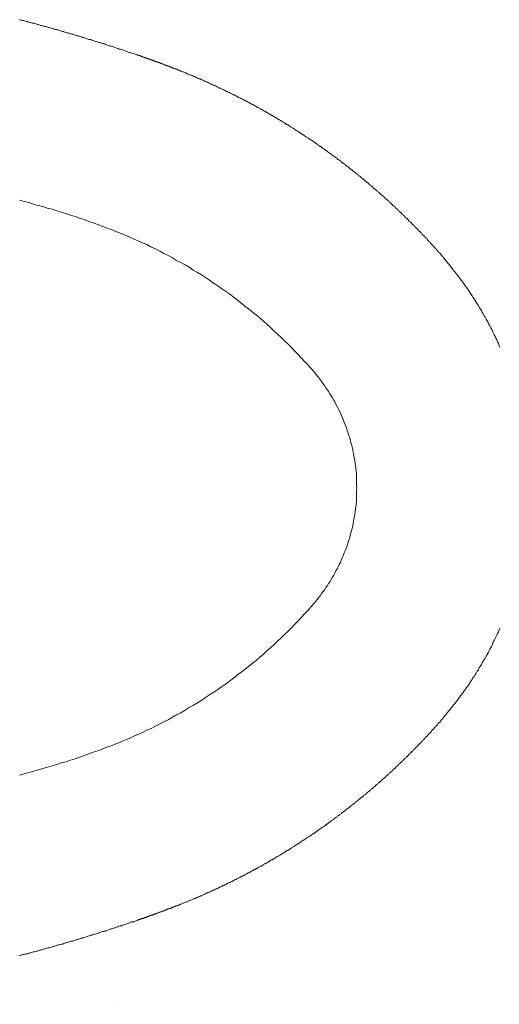
# Model space of a CAD drawing. Units: inches. Extents: x -803 to 1712, y -507 to 928.
# Drawn here: x -317 to -142, y 132 to 492 of the extents above; entities that cross this region are included whole.
import ezdxf

# ---------------------------------------------------------------- set-up
doc = ezdxf.new("R2010")
doc.units = ezdxf.units.IN
doc.header["$MEASUREMENT"] = 0
doc.layers.add('图层 1', color=7, linetype='Continuous')

msp = doc.modelspace()

# ---------------------------------------------------------------- linework, layer by layer
at = {"layer": '图层 1', "color": 7, "lineweight": 9}
for points in [[(-273.73, 478.89), (-274.07, 478.99), (-274.28, 479.1), (-274.62, 479.22), (-274.94, 479.32), (-275.27, 479.44), (-275.5, 479.44), (-275.83, 479.55), (-276.16, 479.66), (-276.49, 479.77), (-276.82, 479.88), (-277.04, 479.99), (-277.38, 480.1), (-277.71, 480.21), (-278.05, 480.33), (-278.37, 480.43), (-278.6, 480.55), (-278.93, 480.65), (-279.26, 480.76), (-279.59, 480.87), (-279.91, 480.98), (-280.14, 480.98), (-280.46, 481.1), (-280.8, 481.21), (-281.13, 481.32), (-281.36, 481.43), (-281.68, 481.53), (-282.02, 481.65), (-282.35, 481.76), (-282.69, 481.87), (-282.9, 481.98), (-283.24, 482.1), (-283.57, 482.2), (-283.9, 482.2), (-284.24, 482.31), (-284.46, 482.42), (-284.78, 482.53), (-285.11, 482.65), (-285.44, 482.75), (-285.77, 482.86), (-286, 482.97), (-286.32, 483.08), (-286.66, 483.19), (-286.99, 483.19), (-287.33, 483.3), (-287.54, 483.41), (-287.88, 483.53), (-288.21, 483.63), (-288.54, 483.75), (-288.88, 483.85), (-289.21, 483.97), (-289.43, 483.97), (-289.75, 484.08), (-290.09, 484.19), (-290.41, 484.3), (-290.76, 484.41), (-290.96, 484.52), (-291.3, 484.63), (-291.63, 484.74), (-291.96, 484.74), (-292.3, 484.85), (-292.52, 484.96), (-292.85, 485.07), (-293.18, 485.18), (-293.52, 485.29), (-293.85, 485.4), (-294.18, 485.4), (-294.4, 485.52), (-294.74, 485.62), (-295.06, 485.74), (-295.39, 485.85), (-295.72, 485.96), (-295.95, 486.07), (-296.28, 486.07), (-296.6, 486.18), (-296.94, 486.29), (-297.27, 486.4), (-297.49, 486.51), (-297.82, 486.62), (-298.16, 486.62), (-298.49, 486.73), (-298.82, 486.84), (-299.15, 486.95), (-299.38, 487.06), (-299.7, 487.17), (-300.03, 487.17), (-300.36, 487.28), (-300.69, 487.39), (-301.03, 487.5), (-301.24, 487.61), (-301.58, 487.61), (-301.91, 487.72), (-302.25, 487.84), (-302.58, 487.94), (-302.91, 488.06), (-303.12, 488.16), (-303.47, 488.16), (-303.79, 488.28), (-304.12, 488.39), (-304.45, 488.5), (-304.66, 488.61), (-305, 488.61), (-305.34, 488.72), (-305.67, 488.83), (-306, 488.94), (-306.34, 489.05), (-306.55, 489.05), (-306.89, 489.16), (-307.22, 489.27), (-307.55, 489.38), (-307.88, 489.38), (-308.21, 489.49), (-308.44, 489.6), (-308.76, 489.71), (-309.09, 489.83), (-309.42, 489.83), (-309.76, 489.94), (-310.09, 490.05), (-310.42, 490.16), (-310.64, 490.16), (-310.97, 490.27), (-311.31, 490.38), (-311.64, 490.49), (-311.97, 490.6), (-312.3, 490.6), (-312.51, 490.71), (-312.85, 490.82), (-313.19, 490.93), (-313.51, 490.93), (-313.85, 491.04), (-314.18, 491.15), (-314.4, 491.26), (-314.73, 491.26), (-315.06, 491.37), (-315.4, 491.49), (-315.73, 491.6), (-316.06, 491.6), (-316.38, 491.7), (-316.61, 491.81), (-316.95, 491.92), (-317.27, 491.92)], [(-260.02, 473.8), (-260.14, 473.92), (-260.25, 473.92), (-260.35, 474.02), (-260.47, 474.02), (-260.69, 474.13), (-260.81, 474.13), (-260.9, 474.24), (-261.02, 474.24), (-261.13, 474.24), (-261.25, 474.35), (-261.47, 474.35), (-261.57, 474.46), (-261.68, 474.46), (-261.79, 474.57), (-261.91, 474.57), (-262.02, 474.69), (-262.23, 474.69), (-262.35, 474.69), (-262.46, 474.79), (-262.58, 474.79), (-262.67, 474.91), (-262.79, 474.91), (-263.02, 475.01), (-263.13, 475.01), (-263.22, 475.13), (-263.34, 475.13), (-263.45, 475.13), (-263.57, 475.23), (-263.77, 475.23), (-263.89, 475.35), (-264, 475.35), (-264.11, 475.46), (-264.23, 475.46), (-264.34, 475.46), (-264.55, 475.57), (-264.67, 475.57), (-264.78, 475.68), (-264.9, 475.68), (-264.99, 475.79), (-265.11, 475.79), (-265.34, 475.9), (-265.45, 475.9), (-265.54, 475.9), (-265.66, 476.01), (-265.78, 476.01), (-265.88, 476.12), (-266.11, 476.12), (-266.21, 476.23), (-266.32, 476.23), (-266.44, 476.23), (-266.55, 476.35), (-266.66, 476.35), (-266.88, 476.45), (-266.99, 476.45), (-267.1, 476.56), (-267.21, 476.56), (-267.32, 476.56), (-267.43, 476.67), (-267.66, 476.67), (-267.77, 476.78), (-267.86, 476.78), (-267.98, 476.9), (-268.09, 476.9), (-268.2, 476.9), (-268.43, 477), (-268.53, 477), (-268.64, 477.12), (-268.76, 477.12), (-268.87, 477.22), (-268.97, 477.22), (-269.2, 477.22), (-269.31, 477.34), (-269.42, 477.34), (-269.53, 477.45), (-269.65, 477.45), (-269.87, 477.45), (-269.98, 477.56), (-270.08, 477.56), (-270.18, 477.67), (-270.3, 477.67), (-270.42, 477.78), (-270.64, 477.78), (-270.75, 477.78), (-270.85, 477.89), (-270.97, 477.89), (-271.08, 478.01), (-271.2, 478.01), (-271.41, 478.01), (-271.52, 478.11), (-271.63, 478.11), (-271.74, 478.22), (-271.85, 478.22), (-271.97, 478.22), (-272.19, 478.33), (-272.3, 478.33), (-272.4, 478.44), (-272.5, 478.44), (-272.62, 478.55), (-272.85, 478.55), (-272.96, 478.55), (-273.07, 478.66), (-273.18, 478.66), (-273.29, 478.78), (-273.4, 478.78), (-273.62, 478.78), (-273.73, 478.89)], [(-162, 404.73), (-162.12, 404.95), (-162.22, 405.07), (-162.34, 405.29), (-162.55, 405.4), (-162.66, 405.51), (-162.78, 405.73), (-162.89, 405.84), (-162.99, 405.95), (-163.21, 406.17), (-163.33, 406.28), (-163.44, 406.5), (-163.55, 406.61), (-163.77, 406.72), (-163.88, 406.95), (-164, 407.05), (-164.11, 407.17), (-164.2, 407.39), (-164.43, 407.5), (-164.54, 407.6), (-164.66, 407.83), (-164.75, 407.94), (-164.87, 408.16), (-165.1, 408.27), (-165.21, 408.38), (-165.32, 408.6), (-165.42, 408.71), (-165.65, 408.82), (-165.76, 409.04), (-165.87, 409.16), (-165.97, 409.26), (-166.21, 409.49), (-166.31, 409.6), (-166.43, 409.71), (-166.52, 409.93), (-166.64, 410.04), (-166.86, 410.15), (-166.98, 410.37), (-167.08, 410.48), (-167.19, 410.7), (-167.42, 410.81), (-167.53, 410.92), (-167.64, 411.14), (-167.74, 411.26), (-167.97, 411.36), (-168.08, 411.58), (-168.19, 411.7), (-168.29, 411.81), (-168.53, 412.03), (-168.63, 412.14), (-168.74, 412.25), (-168.84, 412.47), (-169.07, 412.58), (-169.19, 412.69), (-169.3, 412.91), (-169.4, 413.02), (-169.63, 413.13), (-169.74, 413.25), (-169.85, 413.47), (-169.96, 413.58), (-170.18, 413.69), (-170.3, 413.91), (-170.4, 414.02), (-170.51, 414.13), (-170.73, 414.35), (-170.84, 414.46), (-170.96, 414.57), (-171.17, 414.79), (-171.28, 414.9), (-171.39, 415.01), (-171.51, 415.23), (-171.73, 415.34), (-171.83, 415.45), (-171.95, 415.67), (-172.06, 415.79), (-172.28, 415.89), (-172.38, 416.01), (-172.5, 416.23), (-172.73, 416.34), (-172.83, 416.45), (-172.93, 416.67), (-173.05, 416.78), (-173.28, 416.89), (-173.38, 417.11), (-173.5, 417.22), (-173.72, 417.33), (-173.83, 417.44), (-173.93, 417.66), (-174.05, 417.78), (-174.27, 417.88), (-174.39, 418.11), (-174.49, 418.21), (-174.7, 418.33), (-174.82, 418.44), (-174.94, 418.66), (-175.05, 418.76), (-175.27, 418.87), (-175.37, 419.1), (-175.48, 419.21), (-175.7, 419.32), (-175.82, 419.43), (-175.92, 419.65), (-176.15, 419.76), (-176.26, 419.88), (-176.37, 420.1), (-176.59, 420.2), (-176.71, 420.31), (-176.81, 420.42), (-176.92, 420.65), (-177.14, 420.76), (-177.25, 420.87), (-177.37, 420.98), (-177.59, 421.2), (-177.69, 421.31), (-177.81, 421.42), (-178.02, 421.53), (-178.14, 421.75), (-178.25, 421.87), (-178.48, 421.97), (-178.58, 422.2), (-178.69, 422.3), (-178.91, 422.42), (-179.03, 422.52), (-179.13, 422.75), (-179.36, 422.85), (-179.46, 422.97), (-179.57, 423.08), (-179.79, 423.3), (-179.91, 423.41), (-180.01, 423.52), (-180.24, 423.63), (-180.34, 423.85), (-180.46, 423.96), (-180.68, 424.07), (-180.8, 424.19), (-180.9, 424.41), (-181.11, 424.52), (-181.23, 424.63), (-181.35, 424.74), (-181.56, 424.85), (-181.67, 425.07), (-181.78, 425.18), (-182, 425.29), (-182.11, 425.4), (-182.23, 425.62), (-182.45, 425.73), (-182.56, 425.84), (-182.66, 425.95), (-182.89, 426.17), (-183, 426.28), (-183.12, 426.39), (-183.33, 426.51), (-183.44, 426.61), (-183.67, 426.83), (-183.77, 426.95), (-183.88, 427.06), (-184.1, 427.17), (-184.22, 427.39), (-184.32, 427.49), (-184.55, 427.61), (-184.66, 427.72), (-184.77, 427.83), (-184.98, 428.05), (-185.1, 428.16), (-185.32, 428.27), (-185.43, 428.38), (-185.53, 428.5), (-185.76, 428.72), (-185.87, 428.83), (-185.99, 428.94), (-186.2, 429.04), (-186.31, 429.27), (-186.54, 429.38), (-186.65, 429.49), (-186.75, 429.6), (-186.98, 429.7), (-187.09, 429.82), (-187.2, 430.04), (-187.42, 430.15), (-187.53, 430.26), (-187.75, 430.37), (-187.85, 430.48), (-187.97, 430.7), (-188.19, 430.81), (-188.31, 430.92), (-188.41, 431.04), (-188.63, 431.14), (-188.75, 431.37), (-188.97, 431.47), (-189.07, 431.58), (-189.19, 431.7), (-189.41, 431.81), (-189.52, 431.92), (-189.74, 432.14), (-189.85, 432.25), (-189.96, 432.36), (-190.18, 432.47), (-190.29, 432.58), (-190.52, 432.81), (-190.62, 432.91), (-190.74, 433.03), (-190.96, 433.13), (-191.07, 433.25), (-191.29, 433.36), (-191.39, 433.58), (-191.51, 433.69), (-191.73, 433.8), (-191.84, 433.91), (-192.06, 434.02), (-192.17, 434.13), (-192.39, 434.35), (-192.5, 434.46), (-192.61, 434.57), (-192.84, 434.68), (-192.94, 434.79), (-193.16, 434.9), (-193.28, 435.01), (-193.39, 435.23), (-193.61, 435.35), (-193.71, 435.46), (-193.94, 435.57), (-194.05, 435.68), (-194.28, 435.79), (-194.38, 435.9), (-194.5, 436.12), (-194.71, 436.23), (-194.83, 436.34), (-195.05, 436.45), (-195.16, 436.56), (-195.38, 436.67), (-195.48, 436.78), (-195.6, 437), (-195.82, 437.11), (-195.93, 437.22), (-196.15, 437.34), (-196.27, 437.45), (-196.48, 437.56), (-196.59, 437.67), (-196.7, 437.77), (-196.93, 438), (-197.03, 438.11), (-197.25, 438.22), (-197.37, 438.33), (-197.59, 438.44), (-197.7, 438.55), (-197.92, 438.65), (-198.04, 438.77), (-198.13, 438.99), (-198.37, 439.1), (-198.47, 439.21), (-198.69, 439.32), (-198.8, 439.43), (-199.02, 439.54), (-199.14, 439.66), (-199.35, 439.77), (-199.47, 439.88), (-199.57, 440.09), (-199.8, 440.2), (-199.91, 440.32), (-200.12, 440.43), (-200.24, 440.54), (-200.45, 440.65), (-200.57, 440.76), (-200.79, 440.87), (-200.91, 440.98), (-201.12, 441.09), (-201.24, 441.31), (-201.46, 441.43), (-201.56, 441.53), (-201.67, 441.64), (-201.89, 441.75), (-202.01, 441.86), (-202.23, 441.97), (-202.34, 442.09), (-202.56, 442.2), (-202.67, 442.31), (-202.89, 442.41), (-203.01, 442.52), (-203.22, 442.74), (-203.33, 442.86), (-203.56, 442.97), (-203.66, 443.08), (-203.88, 443.19), (-203.99, 443.3), (-204.21, 443.41), (-204.33, 443.52), (-204.44, 443.63), (-204.66, 443.75), (-204.76, 443.85), (-204.99, 443.97), (-205.1, 444.08), (-205.32, 444.18), (-205.43, 444.41), (-205.65, 444.52), (-205.76, 444.63), (-205.99, 444.74), (-206.1, 444.85), (-206.31, 444.96), (-206.43, 445.07), (-206.65, 445.18), (-206.76, 445.29), (-206.98, 445.4), (-207.09, 445.52), (-207.31, 445.62), (-207.42, 445.74), (-207.64, 445.84), (-207.75, 445.95), (-207.97, 446.07), (-208.08, 446.18), (-208.3, 446.29), (-208.42, 446.4), (-208.63, 446.51), (-208.75, 446.72), (-208.97, 446.84), (-209.07, 446.95), (-209.3, 447.06), (-209.41, 447.17), (-209.63, 447.28), (-209.74, 447.39), (-209.97, 447.5), (-210.08, 447.61), (-210.3, 447.72), (-210.4, 447.84), (-210.62, 447.94), (-210.74, 448.06), (-210.96, 448.16), (-211.07, 448.27), (-211.29, 448.39), (-211.39, 448.5), (-211.62, 448.61), (-211.74, 448.72), (-211.95, 448.82), (-212.17, 448.94), (-212.29, 449.04), (-212.5, 449.16), (-212.62, 449.27), (-212.84, 449.38), (-212.94, 449.49), (-213.17, 449.6), (-213.28, 449.71), (-213.51, 449.82), (-213.61, 449.93), (-213.83, 450.05), (-213.94, 450.15), (-214.17, 450.26), (-214.27, 450.37), (-214.5, 450.48), (-214.61, 450.59), (-214.82, 450.7), (-214.94, 450.82), (-215.16, 450.93), (-215.38, 451.04), (-215.48, 451.14), (-215.71, 451.26), (-215.83, 451.36), (-216.04, 451.48), (-216.15, 451.59), (-216.38, 451.7), (-216.49, 451.81), (-216.71, 451.92), (-216.82, 452.03), (-217.05, 452.14), (-217.14, 452.25), (-217.38, 452.37), (-217.6, 452.47), (-217.69, 452.58), (-217.92, 452.69), (-218.03, 452.8), (-218.26, 452.91), (-218.36, 453.02), (-218.59, 453.13), (-218.7, 453.25), (-218.92, 453.36), (-219.03, 453.47), (-219.25, 453.47), (-219.46, 453.58), (-219.58, 453.69), (-219.8, 453.8), (-219.92, 453.91), (-220.13, 454.02), (-220.24, 454.14), (-220.47, 454.24), (-220.57, 454.35), (-220.8, 454.46), (-221.02, 454.57), (-221.13, 454.68), (-221.35, 454.79), (-221.47, 454.91), (-221.68, 455.02), (-221.78, 455.13), (-222.01, 455.23), (-222.24, 455.34), (-222.34, 455.45), (-222.57, 455.45), (-222.67, 455.57), (-222.89, 455.68), (-223.01, 455.79), (-223.22, 455.9), (-223.44, 456.01), (-223.55, 456.12), (-223.77, 456.23), (-223.89, 456.34), (-224.1, 456.46), (-224.22, 456.56), (-224.44, 456.68), (-224.66, 456.78), (-224.77, 456.89), (-224.99, 456.89), (-225.11, 457), (-225.32, 457.11), (-225.44, 457.23), (-225.66, 457.34), (-225.87, 457.45), (-225.99, 457.56), (-226.21, 457.67), (-226.32, 457.78), (-226.54, 457.89), (-226.76, 458), (-226.88, 458.11), (-227.09, 458.11), (-227.21, 458.22), (-227.43, 458.33), (-227.53, 458.44), (-227.76, 458.55), (-227.98, 458.66), (-228.08, 458.78), (-228.31, 458.88), (-228.42, 459), (-228.63, 459), (-228.86, 459.1), (-228.98, 459.22), (-229.2, 459.32), (-229.3, 459.43), (-229.53, 459.55), (-229.75, 459.66), (-229.86, 459.77), (-230.08, 459.88), (-230.2, 459.88), (-230.4, 459.98), (-230.63, 460.1), (-230.75, 460.21), (-230.96, 460.32), (-231.07, 460.43), (-231.3, 460.54), (-231.51, 460.65), (-231.62, 460.65), (-231.85, 460.76), (-231.97, 460.87), (-232.17, 460.98), (-232.4, 461.09), (-232.52, 461.21), (-232.73, 461.32), (-232.84, 461.42), (-233.07, 461.42), (-233.28, 461.53), (-233.39, 461.65), (-233.62, 461.75), (-233.83, 461.87), (-233.95, 461.98), (-234.17, 462.09), (-234.29, 462.09), (-234.5, 462.2), (-234.72, 462.31), (-234.84, 462.42), (-235.05, 462.53), (-235.16, 462.64), (-235.39, 462.64), (-235.6, 462.75), (-235.71, 462.86), (-235.94, 462.97), (-236.15, 463.08), (-236.27, 463.19), (-236.49, 463.19), (-236.61, 463.3), (-236.82, 463.41), (-237.04, 463.53), (-237.16, 463.64), (-237.37, 463.74), (-237.6, 463.74), (-237.71, 463.85), (-237.92, 463.96), (-238.04, 464.07), (-238.26, 464.19), (-238.47, 464.29), (-238.58, 464.29), (-238.81, 464.41), (-239.02, 464.52), (-239.14, 464.63), (-239.37, 464.74), (-239.48, 464.74), (-239.69, 464.85), (-239.92, 464.96), (-240.03, 465.07), (-240.24, 465.18), (-240.47, 465.3), (-240.58, 465.3), (-240.79, 465.4), (-241.02, 465.51), (-241.13, 465.62), (-241.34, 465.73), (-241.57, 465.73), (-241.68, 465.84), (-241.9, 465.96), (-242.01, 466.07), (-242.23, 466.18), (-242.44, 466.18), (-242.56, 466.28), (-242.79, 466.4), (-243.02, 466.51), (-243.11, 466.51), (-243.34, 466.61), (-243.57, 466.73), (-243.67, 466.84), (-243.89, 466.95), (-244.12, 466.95), (-244.22, 467.06), (-244.45, 467.17), (-244.67, 467.28), (-244.76, 467.28), (-245, 467.39), (-245.11, 467.5), (-245.33, 467.62), (-245.55, 467.72), (-245.66, 467.72), (-245.88, 467.84), (-246.1, 467.95), (-246.22, 468.05), (-246.44, 468.05), (-246.65, 468.16), (-246.77, 468.28), (-246.99, 468.39), (-247.2, 468.39), (-247.32, 468.5), (-247.54, 468.61), (-247.76, 468.72), (-247.87, 468.72), (-248.09, 468.83), (-248.31, 468.94), (-248.42, 469.05), (-248.64, 469.05), (-248.87, 469.16), (-248.97, 469.27), (-249.21, 469.39), (-249.41, 469.39), (-249.52, 469.49), (-249.75, 469.6), (-249.97, 469.71), (-250.08, 469.71), (-250.31, 469.82), (-250.52, 469.94), (-250.63, 470.05), (-250.86, 470.05), (-251.08, 470.16), (-251.19, 470.27), (-251.41, 470.27), (-251.63, 470.37), (-251.73, 470.49), (-251.96, 470.59), (-252.18, 470.59), (-252.4, 470.71), (-252.51, 470.82), (-252.74, 470.93), (-252.95, 470.93), (-253.06, 471.04), (-253.3, 471.15), (-253.51, 471.15), (-253.61, 471.26), (-253.84, 471.37), (-254.06, 471.37), (-254.17, 471.48), (-254.4, 471.59), (-254.61, 471.7), (-254.73, 471.7), (-254.95, 471.81), (-255.16, 471.92), (-255.27, 471.92), (-255.5, 472.03), (-255.71, 472.14), (-255.93, 472.14), (-256.05, 472.25), (-256.27, 472.37), (-256.49, 472.47), (-256.6, 472.47), (-256.82, 472.59), (-257.04, 472.69), (-257.16, 472.69), (-257.39, 472.81), (-257.6, 472.91), (-257.7, 472.91), (-257.94, 473.03), (-258.15, 473.14), (-258.37, 473.14), (-258.49, 473.25), (-258.7, 473.36), (-258.93, 473.36), (-259.04, 473.47), (-259.25, 473.58), (-259.47, 473.58), (-259.59, 473.69), (-259.8, 473.8), (-260.02, 473.8)], [(-317.27, 425.95), (-315.52, 425.51), (-313.85, 425.07), (-312.19, 424.52), (-310.42, 424.07), (-308.76, 423.63), (-307.1, 423.08), (-305.34, 422.64), (-303.68, 422.08), (-302.02, 421.64), (-300.36, 421.09), (-298.6, 420.54), (-296.94, 419.98), (-295.29, 419.43), (-293.62, 418.87), (-291.96, 418.21), (-290.31, 417.66), (-288.64, 417.11), (-286.99, 416.45), (-285.34, 415.79), (-283.68, 415.23), (-282.02, 414.57), (-280.46, 413.91), (-278.81, 413.25), (-277.16, 412.58), (-275.61, 411.81), (-273.96, 411.14), (-272.3, 410.37), (-270.75, 409.71), (-269.2, 408.94), (-267.54, 408.16), (-266, 407.27), (-264.44, 406.5), (-262.9, 405.73), (-261.36, 404.85), (-259.8, 403.96), (-258.26, 403.19), (-256.72, 402.3), (-255.16, 401.42), (-253.73, 400.42), (-252.18, 399.54), (-250.74, 398.65), (-249.21, 397.66), (-247.76, 396.67), (-246.32, 395.67), (-244.76, 394.68), (-243.34, 393.69), (-241.9, 392.69), (-240.47, 391.7), (-239.14, 390.59), (-237.71, 389.6), (-236.27, 388.49), (-234.94, 387.38), (-233.51, 386.28), (-232.17, 385.17), (-230.75, 384.07), (-229.41, 382.96), (-228.08, 381.75), (-226.76, 380.64), (-225.44, 379.43), (-224.22, 378.21), (-222.89, 377), (-221.57, 375.78), (-220.35, 374.56), (-219.03, 373.35), (-217.81, 372.13), (-216.59, 370.81), (-215.38, 369.59), (-214.17, 368.27), (-212.94, 366.94), (-211.84, 365.73), (-210.62, 364.4), (-209.41, 363.07), (-208.85, 362.41), (-208.3, 361.64), (-207.75, 360.98), (-207.2, 360.31), (-206.76, 359.65), (-206.21, 358.87), (-205.65, 358.21), (-205.21, 357.43), (-204.66, 356.66), (-204.21, 356), (-203.78, 355.22), (-203.22, 354.45), (-202.78, 353.68), (-202.34, 352.9), (-201.89, 352.25), (-201.56, 351.36), (-201.12, 350.59), (-200.69, 349.81), (-200.36, 349.04), (-199.91, 348.27), (-199.57, 347.49), (-199.25, 346.61), (-198.92, 345.84), (-198.59, 345.06), (-198.25, 344.18), (-197.92, 343.4), (-197.59, 342.51), (-197.37, 341.74), (-197.03, 340.86), (-196.82, 339.97), (-196.48, 339.2), (-196.27, 338.32), (-196.05, 337.44), (-195.82, 336.67), (-195.6, 335.78), (-195.38, 334.9), (-195.27, 334.01), (-195.05, 333.24), (-194.93, 332.36), (-194.71, 331.47), (-194.61, 330.58), (-194.5, 329.7), (-194.38, 328.81), (-194.28, 327.93), (-194.16, 327.04), (-194.05, 326.16), (-194.05, 325.28), (-193.94, 324.4), (-193.94, 323.51), (-193.94, 322.63), (-193.94, 321.74), (-193.83, 320.86)], [(-162, 404.73), (-161.56, 404.18), (-161.12, 403.63), (-160.67, 403.08), (-160.23, 402.52), (-159.79, 401.97), (-159.35, 401.42), (-158.91, 400.87), (-158.46, 400.32), (-158.02, 399.76), (-157.59, 399.21), (-157.15, 398.65), (-156.69, 398.1), (-156.26, 397.55), (-155.81, 396.89), (-155.38, 396.33), (-154.92, 395.78), (-154.6, 395.23), (-154.16, 394.57), (-153.71, 394.01), (-153.27, 393.46), (-152.94, 392.8), (-152.5, 392.25), (-152.16, 391.7), (-151.72, 391.03), (-151.39, 390.48), (-150.95, 389.93), (-150.62, 389.26), (-150.18, 388.71), (-149.84, 388.05), (-149.4, 387.49), (-149.07, 386.83), (-148.74, 386.28), (-148.3, 385.62), (-147.97, 384.95), (-147.63, 384.4), (-147.3, 383.74), (-146.96, 383.18), (-146.53, 382.52), (-146.2, 381.86), (-145.86, 381.31), (-145.54, 380.64), (-145.19, 379.98), (-144.88, 379.32), (-144.55, 378.76), (-144.21, 378.1), (-143.99, 377.44), (-143.65, 376.77), (-143.33, 376.12), (-142.99, 375.56), (-142.66, 374.9), (-142.44, 374.23), (-142.11, 373.57), (-141.77, 372.91), (-141.56, 372.24)], [(-193.83, 320.86), (-193.94, 320.09), (-193.94, 319.2), (-193.94, 318.32), (-193.94, 317.43), (-194.05, 316.55), (-194.05, 315.67), (-194.16, 314.78), (-194.28, 313.89), (-194.38, 313.02), (-194.5, 312.13), (-194.61, 311.25), (-194.71, 310.36), (-194.93, 309.48), (-195.05, 308.59), (-195.27, 307.82), (-195.38, 306.94), (-195.6, 306.05), (-195.82, 305.17), (-196.05, 304.4), (-196.27, 303.51), (-196.48, 302.63), (-196.82, 301.74), (-197.03, 300.97), (-197.25, 300.09), (-197.59, 299.31), (-197.92, 298.42), (-198.25, 297.65), (-198.59, 296.77), (-198.92, 296), (-199.25, 295.22), (-199.57, 294.34), (-199.91, 293.56), (-200.36, 292.79), (-200.69, 292.02), (-201.12, 291.24), (-201.56, 290.47), (-201.89, 289.7), (-202.34, 288.92), (-202.78, 288.15), (-203.22, 287.38), (-203.66, 286.6), (-204.21, 285.83), (-204.66, 285.17), (-205.21, 284.39), (-205.65, 283.61), (-206.21, 282.95), (-206.65, 282.29), (-207.2, 281.52), (-207.75, 280.85), (-208.3, 280.19), (-208.85, 279.42), (-209.41, 278.76), (-210.62, 277.43), (-211.74, 276.1), (-212.94, 274.89), (-214.17, 273.56), (-215.38, 272.23), (-216.59, 271.02), (-217.81, 269.69), (-219.03, 268.48), (-220.35, 267.27), (-221.57, 266.05), (-222.89, 264.83), (-224.1, 263.61), (-225.44, 262.4), (-226.76, 261.29), (-228.08, 260.08), (-229.41, 258.97), (-230.75, 257.76), (-232.17, 256.66), (-233.51, 255.55), (-234.84, 254.45), (-236.27, 253.34), (-237.71, 252.34), (-239.02, 251.24), (-240.47, 250.13), (-241.9, 249.14), (-243.34, 248.14), (-244.76, 247.15), (-246.22, 246.15), (-247.76, 245.16), (-249.21, 244.17), (-250.63, 243.29), (-252.18, 242.28), (-253.61, 241.4), (-255.16, 240.52), (-256.72, 239.52), (-258.26, 238.64), (-259.8, 237.87), (-261.36, 236.99), (-262.9, 236.1), (-264.44, 235.33), (-266, 234.55), (-267.54, 233.67), (-269.08, 232.9), (-270.75, 232.23), (-272.3, 231.46), (-273.96, 230.69), (-275.5, 230.02), (-277.16, 229.25), (-278.81, 228.58), (-280.37, 227.92), (-282.02, 227.26), (-283.68, 226.6), (-285.34, 226.04), (-286.99, 225.38), (-288.64, 224.71), (-290.31, 224.17), (-291.96, 223.61), (-293.62, 222.95), (-295.29, 222.4), (-296.94, 221.84), (-298.6, 221.29), (-300.25, 220.74), (-302.02, 220.3), (-303.68, 219.75), (-305.34, 219.19), (-306.99, 218.75), (-308.76, 218.2), (-310.42, 217.76), (-312.08, 217.31), (-313.85, 216.76), (-315.52, 216.32), (-317.27, 215.87)], [(-141.56, 269.58), (-141.77, 268.92), (-142.11, 268.26), (-142.44, 267.6), (-142.66, 266.93), (-142.99, 266.27), (-143.33, 265.72), (-143.65, 265.05), (-143.99, 264.39), (-144.21, 263.73), (-144.55, 263.06), (-144.88, 262.51), (-145.19, 261.84), (-145.54, 261.18), (-145.86, 260.52), (-146.2, 259.97), (-146.53, 259.3), (-146.96, 258.64), (-147.3, 258.09), (-147.63, 257.43), (-147.97, 256.88), (-148.3, 256.22), (-148.74, 255.55), (-149.07, 254.99), (-149.4, 254.33), (-149.84, 253.78), (-150.18, 253.12), (-150.62, 252.57), (-150.95, 251.9), (-151.39, 251.35), (-151.72, 250.8), (-152.16, 250.13), (-152.5, 249.58), (-152.94, 248.91), (-153.27, 248.36), (-153.71, 247.81), (-154.16, 247.26), (-154.6, 246.6), (-154.92, 246.04), (-155.38, 245.49), (-155.81, 244.94), (-156.26, 244.28), (-156.69, 243.72), (-157.15, 243.17), (-157.59, 242.62), (-158.02, 242.06), (-158.46, 241.51), (-158.91, 240.96), (-159.35, 240.41), (-159.79, 239.86), (-160.23, 239.31), (-160.67, 238.75), (-161.12, 238.2), (-161.56, 237.65), (-162, 237.09)], [(-260.02, 168.02), (-259.8, 168.02), (-259.59, 168.14), (-259.47, 168.25), (-259.25, 168.25), (-259.04, 168.36), (-258.93, 168.47), (-258.7, 168.47), (-258.49, 168.58), (-258.37, 168.69), (-258.15, 168.69), (-257.94, 168.8), (-257.7, 168.91), (-257.6, 168.91), (-257.39, 169.02), (-257.16, 169.13), (-257.04, 169.13), (-256.82, 169.24), (-256.6, 169.35), (-256.49, 169.35), (-256.27, 169.46), (-256.05, 169.57), (-255.93, 169.57), (-255.71, 169.69), (-255.5, 169.79), (-255.27, 169.91), (-255.16, 169.91), (-254.95, 170.01), (-254.73, 170.13), (-254.61, 170.13), (-254.4, 170.24), (-254.17, 170.35), (-254.06, 170.35), (-253.84, 170.46), (-253.61, 170.57), (-253.51, 170.68), (-253.3, 170.68), (-253.06, 170.79), (-252.95, 170.9), (-252.74, 170.9), (-252.51, 171.01), (-252.4, 171.12), (-252.18, 171.23), (-251.96, 171.23), (-251.73, 171.34), (-251.63, 171.45), (-251.41, 171.45), (-251.19, 171.56), (-251.08, 171.68), (-250.86, 171.78), (-250.63, 171.78), (-250.52, 171.9), (-250.31, 172.01), (-250.08, 172.11), (-249.97, 172.11), (-249.75, 172.23), (-249.52, 172.33), (-249.41, 172.45), (-249.21, 172.45), (-248.97, 172.56), (-248.87, 172.67), (-248.64, 172.78), (-248.42, 172.78), (-248.31, 172.88), (-248.09, 173), (-247.87, 173.11), (-247.76, 173.11), (-247.54, 173.22), (-247.32, 173.33), (-247.2, 173.45), (-246.99, 173.45), (-246.77, 173.55), (-246.65, 173.66), (-246.44, 173.77), (-246.22, 173.77), (-246.1, 173.88), (-245.88, 174), (-245.66, 174.1), (-245.55, 174.1), (-245.33, 174.22), (-245.11, 174.32), (-245, 174.44), (-244.76, 174.44), (-244.67, 174.55), (-244.45, 174.65), (-244.22, 174.77), (-244.12, 174.88), (-243.89, 174.88), (-243.67, 174.99), (-243.57, 175.1), (-243.34, 175.21), (-243.11, 175.21), (-243.02, 175.32), (-242.79, 175.43), (-242.56, 175.54), (-242.44, 175.65), (-242.23, 175.65), (-242.01, 175.77), (-241.9, 175.87), (-241.68, 175.99), (-241.57, 176.09), (-241.34, 176.09), (-241.13, 176.2), (-241.02, 176.32), (-240.79, 176.42), (-240.58, 176.54), (-240.47, 176.54), (-240.24, 176.64), (-240.03, 176.76), (-239.92, 176.87), (-239.69, 176.97), (-239.48, 176.97), (-239.37, 177.09), (-239.14, 177.2), (-239.02, 177.31), (-238.81, 177.42), (-238.58, 177.53), (-238.47, 177.53), (-238.26, 177.64), (-238.04, 177.75), (-237.92, 177.86), (-237.71, 177.97), (-237.6, 177.97), (-237.37, 178.08), (-237.16, 178.19), (-237.04, 178.31), (-236.82, 178.41), (-236.61, 178.53), (-236.49, 178.53), (-236.27, 178.64), (-236.15, 178.75), (-235.94, 178.86), (-235.71, 178.97), (-235.6, 179.08), (-235.39, 179.19), (-235.16, 179.19), (-235.05, 179.3), (-234.84, 179.41), (-234.72, 179.52), (-234.5, 179.63), (-234.29, 179.74), (-234.17, 179.74), (-233.95, 179.85), (-233.83, 179.96), (-233.62, 180.08), (-233.39, 180.18), (-233.28, 180.29), (-233.07, 180.4), (-232.84, 180.4), (-232.73, 180.51), (-232.52, 180.63), (-232.4, 180.73), (-232.17, 180.85), (-231.97, 180.95), (-231.85, 181.07), (-231.62, 181.07), (-231.51, 181.18), (-231.3, 181.29), (-231.07, 181.4), (-230.96, 181.51), (-230.75, 181.62), (-230.63, 181.73), (-230.4, 181.84), (-230.2, 181.84), (-230.08, 181.95), (-229.86, 182.06), (-229.75, 182.17), (-229.53, 182.28), (-229.3, 182.39), (-229.2, 182.5), (-228.98, 182.62), (-228.86, 182.72), (-228.63, 182.72), (-228.42, 182.84), (-228.31, 182.95), (-228.08, 183.06), (-227.98, 183.17), (-227.76, 183.27), (-227.53, 183.39), (-227.43, 183.5), (-227.21, 183.61), (-227.09, 183.72), (-226.88, 183.72), (-226.76, 183.83), (-226.54, 183.94), (-226.32, 184.05), (-226.21, 184.16), (-225.99, 184.27), (-225.87, 184.38), (-225.66, 184.49), (-225.44, 184.61), (-225.32, 184.71), (-225.11, 184.82), (-224.99, 184.82), (-224.77, 184.94), (-224.66, 185.04), (-224.44, 185.16), (-224.22, 185.26), (-224.1, 185.38), (-223.89, 185.49), (-223.77, 185.59), (-223.55, 185.71), (-223.44, 185.82), (-223.22, 185.93), (-223.01, 186.04), (-222.89, 186.15), (-222.67, 186.26), (-222.57, 186.26), (-222.34, 186.37), (-222.24, 186.48), (-222.01, 186.59), (-221.78, 186.7), (-221.68, 186.81), (-221.47, 186.93), (-221.35, 187.03), (-221.13, 187.14), (-221.02, 187.26), (-220.8, 187.36), (-220.57, 187.48), (-220.47, 187.59), (-220.24, 187.7), (-220.13, 187.81), (-219.92, 187.92), (-219.8, 188.03), (-219.58, 188.14), (-219.46, 188.25), (-219.25, 188.25), (-219.03, 188.36), (-218.92, 188.47), (-218.7, 188.58), (-218.59, 188.69), (-218.36, 188.8), (-218.26, 188.91), (-218.03, 189.02), (-217.92, 189.13), (-217.69, 189.25), (-217.6, 189.35), (-217.38, 189.47), (-217.14, 189.58), (-217.05, 189.69), (-216.82, 189.79), (-216.71, 189.91), (-216.49, 190.02), (-216.38, 190.13), (-216.15, 190.24), (-216.04, 190.35), (-215.83, 190.46), (-215.71, 190.57), (-215.48, 190.68), (-215.38, 190.79), (-215.16, 190.9), (-214.94, 191.02), (-214.82, 191.12), (-214.61, 191.24), (-214.5, 191.34), (-214.27, 191.46), (-214.17, 191.57), (-213.94, 191.68), (-213.83, 191.79), (-213.61, 191.9), (-213.51, 192.01), (-213.28, 192.12), (-213.17, 192.23), (-212.94, 192.34), (-212.84, 192.45), (-212.62, 192.56), (-212.5, 192.67), (-212.29, 192.78), (-212.17, 192.89), (-211.95, 193), (-211.74, 193.11), (-211.62, 193.22), (-211.39, 193.33), (-211.29, 193.44), (-211.07, 193.56), (-210.96, 193.66), (-210.74, 193.78), (-210.62, 193.89), (-210.4, 194), (-210.3, 194.11), (-210.08, 194.21), (-209.97, 194.33), (-209.74, 194.44), (-209.63, 194.55), (-209.41, 194.66), (-209.3, 194.77), (-209.07, 194.88), (-208.97, 194.99), (-208.75, 195.1), (-208.63, 195.21), (-208.42, 195.43), (-208.3, 195.55), (-208.08, 195.65), (-207.97, 195.76), (-207.75, 195.88), (-207.64, 195.98), (-207.42, 196.1), (-207.31, 196.2), (-207.09, 196.32), (-206.98, 196.43), (-206.76, 196.53), (-206.65, 196.65), (-206.43, 196.76), (-206.31, 196.87), (-206.1, 196.98), (-205.99, 197.09), (-205.76, 197.2), (-205.65, 197.31), (-205.43, 197.42), (-205.32, 197.53), (-205.1, 197.75), (-204.99, 197.87), (-204.76, 197.97), (-204.66, 198.09), (-204.44, 198.2), (-204.33, 198.3), (-204.21, 198.42), (-203.99, 198.52), (-203.88, 198.64), (-203.66, 198.75), (-203.56, 198.86), (-203.33, 198.97), (-203.22, 199.08), (-203.01, 199.19), (-202.89, 199.41), (-202.67, 199.52), (-202.56, 199.64), (-202.34, 199.74), (-202.23, 199.86), (-202.01, 199.96), (-201.89, 200.07), (-201.67, 200.19), (-201.56, 200.29), (-201.46, 200.41), (-201.24, 200.52), (-201.12, 200.74), (-200.91, 200.85), (-200.79, 200.95), (-200.57, 201.07), (-200.45, 201.18), (-200.24, 201.29), (-200.12, 201.4), (-199.91, 201.51), (-199.8, 201.62), (-199.57, 201.73), (-199.47, 201.96), (-199.35, 202.06), (-199.14, 202.18), (-199.02, 202.28), (-198.8, 202.39), (-198.69, 202.5), (-198.47, 202.62), (-198.37, 202.73), (-198.13, 202.84), (-198.04, 203.06), (-197.92, 203.16), (-197.7, 203.28), (-197.59, 203.39), (-197.37, 203.5), (-197.25, 203.61), (-197.03, 203.72), (-196.93, 203.83), (-196.7, 203.94), (-196.59, 204.16), (-196.48, 204.27), (-196.27, 204.38), (-196.15, 204.5), (-195.93, 204.6), (-195.82, 204.71), (-195.6, 204.82), (-195.48, 205.05), (-195.38, 205.16), (-195.16, 205.27), (-195.05, 205.38), (-194.83, 205.48), (-194.71, 205.6), (-194.5, 205.7), (-194.38, 205.82), (-194.28, 206.04), (-194.05, 206.15), (-193.94, 206.27), (-193.71, 206.37), (-193.61, 206.48), (-193.39, 206.59), (-193.28, 206.82), (-193.16, 206.93), (-192.94, 207.04), (-192.84, 207.14), (-192.61, 207.25), (-192.5, 207.37), (-192.39, 207.48), (-192.17, 207.7), (-192.06, 207.81), (-191.84, 207.92), (-191.73, 208.03), (-191.51, 208.14), (-191.39, 208.26), (-191.29, 208.47), (-191.07, 208.58), (-190.96, 208.69), (-190.74, 208.81), (-190.62, 208.91), (-190.52, 209.03), (-190.29, 209.25), (-190.18, 209.36), (-189.96, 209.47), (-189.85, 209.58), (-189.74, 209.69), (-189.52, 209.8), (-189.41, 210.02), (-189.19, 210.13), (-189.07, 210.24), (-188.97, 210.35), (-188.75, 210.46), (-188.63, 210.68), (-188.41, 210.8), (-188.31, 210.9), (-188.19, 211.02), (-187.97, 211.13), (-187.85, 211.24), (-187.75, 211.46), (-187.53, 211.57), (-187.42, 211.68), (-187.2, 211.79), (-187.09, 211.9), (-186.98, 212.12), (-186.75, 212.23), (-186.65, 212.34), (-186.54, 212.45), (-186.31, 212.56), (-186.2, 212.78), (-185.99, 212.89), (-185.87, 213), (-185.76, 213.12), (-185.53, 213.22), (-185.43, 213.44), (-185.32, 213.55), (-185.1, 213.66), (-184.98, 213.78), (-184.77, 214), (-184.66, 214.11), (-184.55, 214.22), (-184.32, 214.33), (-184.22, 214.44), (-184.1, 214.66), (-183.88, 214.77), (-183.77, 214.89), (-183.67, 214.99), (-183.44, 215.1), (-183.33, 215.32), (-183.12, 215.44), (-183, 215.55), (-182.89, 215.66), (-182.66, 215.87), (-182.56, 215.99), (-182.45, 216.09), (-182.23, 216.21), (-182.11, 216.43), (-182, 216.54), (-181.78, 216.64), (-181.67, 216.76), (-181.56, 216.87), (-181.35, 217.09), (-181.23, 217.21), (-181.11, 217.31), (-180.9, 217.42), (-180.8, 217.64), (-180.68, 217.76), (-180.46, 217.87), (-180.34, 217.98), (-180.24, 218.2), (-180.01, 218.31), (-179.91, 218.41), (-179.79, 218.53), (-179.57, 218.75), (-179.46, 218.86), (-179.36, 218.97), (-179.13, 219.08), (-179.03, 219.3), (-178.91, 219.42), (-178.69, 219.52), (-178.58, 219.64), (-178.48, 219.85), (-178.25, 219.96), (-178.14, 220.08), (-178.02, 220.19), (-177.81, 220.41), (-177.69, 220.52), (-177.59, 220.63), (-177.37, 220.85), (-177.25, 220.96), (-177.14, 221.07), (-176.92, 221.18), (-176.81, 221.4), (-176.71, 221.52), (-176.59, 221.62), (-176.37, 221.74), (-176.26, 221.96), (-176.15, 222.07), (-175.92, 222.18), (-175.82, 222.4), (-175.7, 222.51), (-175.48, 222.62), (-175.37, 222.73), (-175.27, 222.95), (-175.05, 223.06), (-174.94, 223.17), (-174.82, 223.39), (-174.7, 223.51), (-174.49, 223.61), (-174.39, 223.73), (-174.27, 223.94), (-174.05, 224.05), (-173.93, 224.17), (-173.83, 224.39), (-173.72, 224.49), (-173.5, 224.6), (-173.38, 224.71), (-173.28, 224.94), (-173.05, 225.05), (-172.93, 225.16), (-172.83, 225.38), (-172.73, 225.49), (-172.5, 225.6), (-172.38, 225.83), (-172.28, 225.93), (-172.06, 226.04), (-171.95, 226.15), (-171.83, 226.37), (-171.73, 226.49), (-171.51, 226.6), (-171.39, 226.81), (-171.28, 226.93), (-171.17, 227.03), (-170.96, 227.26), (-170.84, 227.37), (-170.73, 227.48), (-170.51, 227.7), (-170.4, 227.81), (-170.3, 227.92), (-170.18, 228.15), (-169.96, 228.26), (-169.85, 228.37), (-169.74, 228.47), (-169.63, 228.69), (-169.4, 228.8), (-169.3, 228.92), (-169.19, 229.14), (-169.07, 229.25), (-168.84, 229.35), (-168.74, 229.58), (-168.63, 229.69), (-168.53, 229.8), (-168.29, 230.02), (-168.19, 230.13), (-168.08, 230.24), (-167.97, 230.46), (-167.74, 230.58), (-167.64, 230.69), (-167.53, 230.91), (-167.42, 231.02), (-167.19, 231.12), (-167.08, 231.35), (-166.98, 231.46), (-166.86, 231.57), (-166.64, 231.79), (-166.52, 231.9), (-166.43, 232.13), (-166.31, 232.23), (-166.21, 232.35), (-165.97, 232.56), (-165.87, 232.67), (-165.76, 232.78), (-165.65, 233.01), (-165.42, 233.12), (-165.32, 233.23), (-165.21, 233.44), (-165.1, 233.56), (-164.87, 233.67), (-164.75, 233.89), (-164.66, 234), (-164.54, 234.11), (-164.43, 234.33), (-164.2, 234.44), (-164.11, 234.67), (-164, 234.78), (-163.88, 234.89), (-163.77, 235.1), (-163.55, 235.21), (-163.44, 235.33), (-163.33, 235.55), (-163.21, 235.65), (-162.99, 235.88), (-162.89, 235.99), (-162.78, 236.1), (-162.66, 236.32), (-162.55, 236.43), (-162.34, 236.54), (-162.22, 236.76), (-162.12, 236.87), (-162, 237.09)], [(-273.73, 162.94), (-273.62, 163.06), (-273.4, 163.06), (-273.29, 163.06), (-273.18, 163.16), (-273.07, 163.16), (-272.96, 163.28), (-272.85, 163.28), (-272.62, 163.28), (-272.5, 163.38), (-272.4, 163.38), (-272.3, 163.49), (-272.19, 163.49), (-271.97, 163.49), (-271.85, 163.61), (-271.74, 163.61), (-271.63, 163.72), (-271.52, 163.72), (-271.41, 163.83), (-271.2, 163.83), (-271.08, 163.83), (-270.97, 163.94), (-270.85, 163.94), (-270.75, 164.05), (-270.64, 164.05), (-270.42, 164.05), (-270.3, 164.16), (-270.18, 164.16), (-270.08, 164.26), (-269.98, 164.26), (-269.87, 164.38), (-269.65, 164.38), (-269.53, 164.38), (-269.42, 164.49), (-269.31, 164.49), (-269.2, 164.6), (-268.97, 164.6), (-268.87, 164.6), (-268.76, 164.71), (-268.64, 164.71), (-268.53, 164.82), (-268.43, 164.82), (-268.2, 164.93), (-268.09, 164.93), (-267.98, 164.93), (-267.86, 165.04), (-267.77, 165.04), (-267.66, 165.15), (-267.43, 165.15), (-267.32, 165.26), (-267.21, 165.26), (-267.1, 165.26), (-266.99, 165.38), (-266.88, 165.38), (-266.66, 165.48), (-266.55, 165.48), (-266.44, 165.6), (-266.32, 165.6), (-266.21, 165.6), (-266.11, 165.7), (-265.88, 165.7), (-265.78, 165.82), (-265.66, 165.82), (-265.54, 165.93), (-265.45, 165.93), (-265.34, 165.93), (-265.11, 166.04), (-264.99, 166.04), (-264.9, 166.15), (-264.78, 166.15), (-264.67, 166.26), (-264.55, 166.26), (-264.34, 166.26), (-264.23, 166.37), (-264.11, 166.37), (-264, 166.48), (-263.89, 166.48), (-263.77, 166.59), (-263.57, 166.59), (-263.45, 166.7), (-263.34, 166.7), (-263.22, 166.7), (-263.13, 166.81), (-263.02, 166.81), (-262.79, 166.92), (-262.67, 166.92), (-262.58, 167.03), (-262.46, 167.03), (-262.35, 167.14), (-262.23, 167.14), (-262.02, 167.14), (-261.91, 167.25), (-261.79, 167.25), (-261.68, 167.37), (-261.57, 167.37), (-261.47, 167.47), (-261.25, 167.47), (-261.13, 167.59), (-261.02, 167.59), (-260.9, 167.59), (-260.81, 167.69), (-260.69, 167.69), (-260.47, 167.81), (-260.35, 167.81), (-260.25, 167.92), (-260.14, 167.92), (-260.02, 168.02)], [(-317.27, 149.9), (-316.95, 149.9), (-316.61, 150.01), (-316.38, 150.13), (-316.06, 150.23), (-315.73, 150.23), (-315.4, 150.35), (-315.06, 150.45), (-314.73, 150.57), (-314.4, 150.57), (-314.18, 150.68), (-313.85, 150.79), (-313.51, 150.9), (-313.19, 150.9), (-312.85, 151.01), (-312.51, 151.12), (-312.3, 151.23), (-311.97, 151.23), (-311.64, 151.34), (-311.31, 151.45), (-310.97, 151.56), (-310.64, 151.56), (-310.42, 151.67), (-310.09, 151.78), (-309.76, 151.89), (-309.42, 152), (-309.09, 152), (-308.76, 152.12), (-308.44, 152.22), (-308.21, 152.33), (-307.88, 152.33), (-307.55, 152.44), (-307.22, 152.55), (-306.89, 152.67), (-306.55, 152.77), (-306.34, 152.77), (-306, 152.89), (-305.67, 153), (-305.34, 153.11), (-305, 153.22), (-304.66, 153.22), (-304.45, 153.33), (-304.12, 153.44), (-303.79, 153.55), (-303.47, 153.66), (-303.12, 153.66), (-302.91, 153.77), (-302.58, 153.88), (-302.25, 153.99), (-301.91, 154.1), (-301.58, 154.1), (-301.24, 154.22), (-301.03, 154.32), (-300.69, 154.44), (-300.36, 154.54), (-300.03, 154.66), (-299.7, 154.66), (-299.38, 154.76), (-299.15, 154.88), (-298.82, 154.99), (-298.49, 155.1), (-298.16, 155.21), (-297.82, 155.21), (-297.49, 155.32), (-297.27, 155.43), (-296.94, 155.54), (-296.6, 155.65), (-296.28, 155.76), (-295.95, 155.76), (-295.72, 155.87), (-295.39, 155.98), (-295.06, 156.09), (-294.74, 156.2), (-294.4, 156.31), (-294.18, 156.42), (-293.85, 156.42), (-293.52, 156.53), (-293.18, 156.64), (-292.85, 156.75), (-292.52, 156.86), (-292.3, 156.98), (-291.96, 157.08), (-291.63, 157.08), (-291.3, 157.2), (-290.96, 157.31), (-290.76, 157.42), (-290.41, 157.53), (-290.09, 157.64), (-289.75, 157.75), (-289.43, 157.75), (-289.21, 157.86), (-288.88, 157.97), (-288.54, 158.08), (-288.21, 158.19), (-287.88, 158.3), (-287.54, 158.41), (-287.33, 158.52), (-286.99, 158.63), (-286.66, 158.63), (-286.32, 158.75), (-286, 158.85), (-285.77, 158.97), (-285.44, 159.07), (-285.11, 159.19), (-284.78, 159.3), (-284.46, 159.41), (-284.24, 159.52), (-283.9, 159.63), (-283.57, 159.63), (-283.24, 159.74), (-282.9, 159.85), (-282.69, 159.96), (-282.35, 160.07), (-282.02, 160.18), (-281.68, 160.29), (-281.36, 160.4), (-281.13, 160.51), (-280.8, 160.62), (-280.46, 160.74), (-280.14, 160.74), (-279.91, 160.84), (-279.59, 160.95), (-279.26, 161.07), (-278.93, 161.17), (-278.6, 161.29), (-278.37, 161.39), (-278.05, 161.51), (-277.71, 161.62), (-277.38, 161.73), (-277.04, 161.84), (-276.82, 161.95), (-276.49, 162.06), (-276.16, 162.17), (-275.83, 162.28), (-275.5, 162.28), (-275.27, 162.39), (-274.94, 162.5), (-274.62, 162.61), (-274.28, 162.72), (-274.07, 162.83), (-273.73, 162.94)], [(-283.2, 132.08), (-283.2, 132.08)]]:
    msp.add_lwpolyline(points, dxfattribs=at)

doc.saveas('drawing.dxf')
